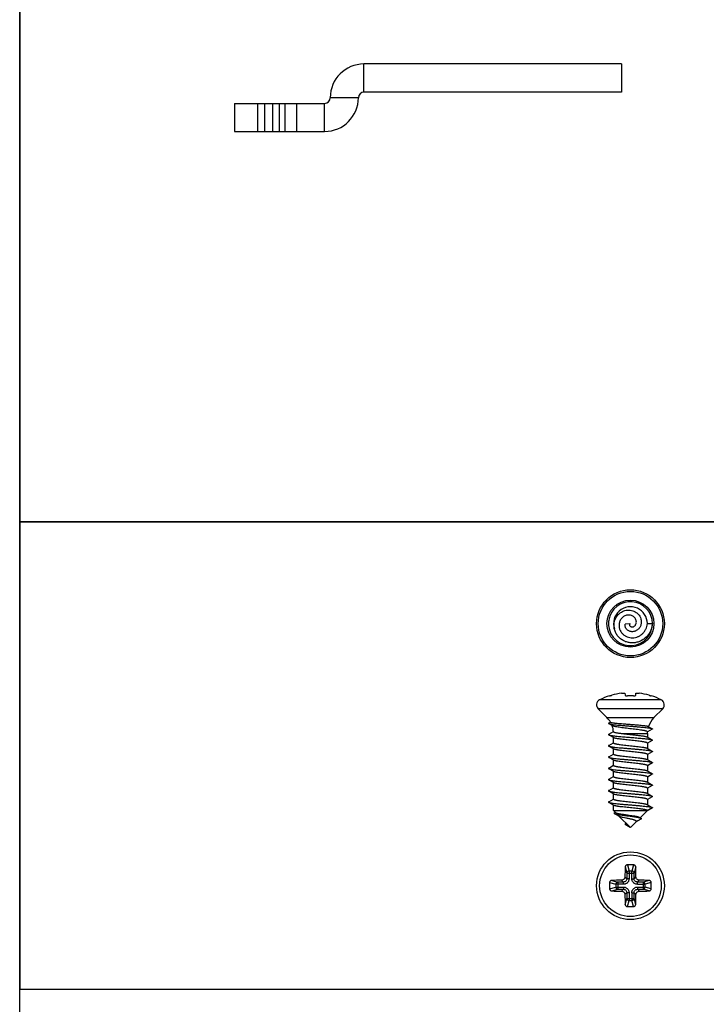
# Model space of a CAD drawing. Units: millimetres. Extents: x 0 to 210, y 0 to 297.
# Drawn here: x 0 to 61, y 48 to 136 of the extents above; entities that cross this region are included whole.
import ezdxf

# ---------------------------------------------------------------- set-up
doc = ezdxf.new("R2010")
doc.units = ezdxf.units.MM
doc.header["$LTSCALE"] = 19.36
doc.layers.get('0').update_dxf_attribs({"linetype": 'CONTINUOUS'})
doc.layers.add('ARROTONDAMENTI', color=7, linetype='CONTINUOUS')

msp = doc.modelspace()

# ---------------------------------------------------------------- linework, layer by layer
at = {"color": 9, "linetype": 'Continuous'}
for p, q in [((30.573, 129.539), (30.573, 132.039)), ((30.073, 129.039), (27.573, 129.039)), ((21.124, 128.539), (21.124, 126.039)), ((24.573, 128.539), (24.573, 126.039)), ((27.073, 126.039), (27.073, 128.539)), ((56.971, 75.533), (51.496, 75.533)), ((57.096, 74.735), (51.371, 74.735)), ((52.148, 73.958), (56.319, 73.958)), ((53.495, 72.543), (55.734, 72.543)), ((55.734, 69.692), (56.184, 69.952)), ((53.767, 60.686), (53.91, 60.149)), ((53.963, 60.874), (54.109, 60.328)), ((54.504, 60.874), (54.358, 60.328)), ((54.7, 60.686), (54.557, 60.149)), ((53.613, 59.346), (53.446, 59.513)), ((53.91, 59.644), (53.743, 59.811)), ((53.91, 60.149), (54.557, 60.149)), ((53.91, 60.149), (53.91, 59.644)), ((54.109, 59.644), (53.91, 59.644)), ((54.358, 60.328), (54.109, 60.328)), ((54.109, 60.328), (54.109, 59.644)), ((54.358, 59.644), (54.358, 60.328)), ((54.358, 59.644), (54.557, 59.644)), ((54.557, 59.644), (54.557, 60.149)), ((54.557, 59.644), (54.724, 59.811)), ((54.854, 59.346), (55.021, 59.513)), ((52.383, 59.293), (52.928, 59.148)), ((52.383, 58.753), (52.928, 58.898)), ((52.571, 59.489), (53.107, 59.346)), ((52.571, 58.557), (53.107, 58.7)), ((52.928, 59.148), (52.928, 58.898)), ((53.613, 59.148), (52.928, 59.148)), ((52.928, 58.898), (53.613, 58.898)), ((53.107, 59.346), (53.107, 58.7)), ((53.613, 59.346), (53.107, 59.346)), ((53.107, 58.7), (53.613, 58.7)), ((53.613, 58.7), (53.446, 58.533)), ((53.613, 59.148), (53.613, 59.346)), ((53.613, 58.898), (53.613, 58.7)), ((55.36, 59.346), (54.854, 59.346)), ((54.854, 59.148), (54.854, 59.346)), ((54.854, 59.148), (55.539, 59.148)), ((54.854, 58.898), (55.539, 58.898)), ((54.854, 58.898), (54.854, 58.7)), ((54.854, 58.7), (55.021, 58.533)), ((54.854, 58.7), (55.36, 58.7)), ((55.896, 59.489), (55.36, 59.346)), ((55.36, 59.346), (55.36, 58.7)), ((55.896, 58.557), (55.36, 58.7)), ((56.084, 59.293), (55.539, 59.148)), ((55.539, 58.898), (55.539, 59.148)), ((56.084, 58.753), (55.539, 58.898)), ((53.91, 58.403), (53.743, 58.235)), ((53.767, 57.36), (53.91, 57.897)), ((53.91, 58.403), (53.91, 57.897)), ((54.109, 58.403), (53.91, 58.403)), ((53.91, 57.897), (54.557, 57.897)), ((54.109, 58.403), (54.109, 57.718)), ((54.358, 58.403), (54.358, 57.718)), ((54.358, 58.403), (54.557, 58.403)), ((54.557, 58.403), (54.724, 58.235)), ((54.557, 57.897), (54.557, 58.403)), ((54.7, 57.36), (54.557, 57.897)), ((53.963, 57.173), (54.109, 57.718)), ((54.109, 57.718), (54.358, 57.718)), ((54.504, 57.173), (54.358, 57.718))]:
    msp.add_line(p, q, dxfattribs=at)
at = {"color": 7, "linetype": 'Continuous'}
for p, q in [((53.453, 132.039), (53.453, 129.539)), ((53.453, 129.539), (30.573, 129.539)), ((19.073, 128.539), (19.073, 126.039)), ((19.073, 126.039), (27.073, 126.039)), ((53.254, 82.403), (53.234, 82.307)), ((54.219, 82.305), (53.771, 82.263)), ((55.734, 82.307), (56.184, 82.307)), ((53.743, 76.122), (53.767, 75.94)), ((54.7, 75.94), (54.724, 76.122)), ((52.38, 75.901), (52.383, 75.895)), ((56.084, 75.895), (56.087, 75.901)), ((52.148, 73.958), (51.371, 74.735)), ((57.096, 74.735), (56.319, 73.958)), ((52.303, 73.474), (52.455, 73.563)), ((52.549, 73.286), (52.303, 73.429)), ((52.303, 72.474), (52.725, 72.721)), ((52.632, 73.237), (52.549, 73.286)), ((55.734, 72.543), (55.739, 72.695)), ((56.164, 72.929), (55.739, 72.68)), ((55.814, 73.179), (56.164, 72.974)), ((52.734, 71.711), (52.734, 72.177)), ((55.734, 72.543), (55.734, 72.226)), ((56.164, 71.929), (55.74, 71.681)), ((52.303, 71.474), (52.727, 71.722)), ((52.727, 71.722), (52.734, 71.726)), ((52.734, 70.711), (52.734, 71.177)), ((55.734, 71.692), (55.734, 71.226)), ((55.74, 71.681), (55.734, 71.677)), ((56.164, 70.929), (55.74, 70.681)), ((52.303, 70.474), (52.727, 70.722)), ((52.727, 70.722), (52.734, 70.726)), ((52.734, 69.711), (52.734, 70.177)), ((55.734, 70.692), (55.734, 70.226)), ((55.74, 70.681), (55.734, 70.677)), ((52.303, 69.474), (52.727, 69.722)), ((52.727, 69.722), (52.734, 69.726)), ((52.734, 68.711), (52.734, 69.177)), ((55.734, 69.692), (55.734, 69.226)), ((55.74, 69.681), (55.734, 69.677)), ((56.164, 69.929), (55.74, 69.681)), ((52.303, 68.474), (52.727, 68.722)), ((52.727, 68.722), (52.734, 68.726)), ((55.734, 68.692), (55.734, 68.226)), ((55.74, 68.681), (55.734, 68.677)), ((56.164, 68.929), (55.74, 68.681)), ((52.303, 67.474), (52.727, 67.722)), ((52.727, 67.722), (52.734, 67.726)), ((52.734, 67.711), (52.734, 68.177)), ((55.734, 67.692), (55.734, 67.226)), ((55.74, 67.681), (55.734, 67.677)), ((56.164, 67.929), (55.74, 67.681)), ((52.303, 66.474), (52.727, 66.722)), ((52.727, 66.722), (52.734, 66.726)), ((52.734, 66.711), (52.734, 67.177)), ((55.734, 66.692), (55.734, 66.226)), ((55.74, 66.681), (55.734, 66.677)), ((56.164, 66.929), (55.74, 66.681)), ((52.734, 65.692), (52.734, 66.177)), ((52.734, 65.692), (52.904, 65.521)), ((52.734, 65.692), (55.734, 65.692)), ((55.734, 65.692), (55.1, 65.058)), ((56.171, 65.942), (55.727, 65.686)), ((55.734, 65.692), (56.184, 65.952)), ((56.184, 65.952), (56.171, 65.942)), ((52.798, 65.497), (52.88, 65.546)), ((53.259, 65.173), (52.801, 65.439)), ((53.243, 65.183), (54.234, 64.192)), ((54.884, 64.773), (54.726, 64.679)), ((55.157, 64.932), (54.884, 64.773)), ((53.771, 64.467), (53.891, 64.536)), ((54.219, 64.207), (53.771, 64.467)), ((53.796, 64.557), (53.837, 64.588)), ((54.234, 64.192), (54.734, 64.692)), ((54.726, 64.679), (54.715, 64.673))]:
    msp.add_line(p, q, dxfattribs=at)
for points in [[(0, 297), (210, 297), (210, 0), (0, 0)], [(105, 177.548), (0, 177.548), (0, 91.352), (105, 91.352)], [(105, 91.352), (0, 91.352), (0, 49.843), (105, 49.843)]]:
    msp.add_lwpolyline(points, close=True)
for points in [[(52.758, 72.163), (52.376, 72.387), (52.303, 72.429)], [(55.709, 72.24), (56.093, 72.015), (56.164, 71.974)], [(52.758, 71.163), (52.376, 71.387), (52.303, 71.429)], [(55.709, 71.24), (56.093, 71.015), (56.164, 70.974)], [(52.758, 70.163), (52.376, 70.387), (52.303, 70.429)], [(55.709, 70.24), (56.093, 70.015), (56.164, 69.974)], [(52.758, 69.163), (52.376, 69.387), (52.303, 69.429)], [(55.709, 69.24), (56.093, 69.015), (56.164, 68.974)], [(52.758, 68.163), (52.376, 68.387), (52.303, 68.429)], [(52.758, 67.163), (52.376, 67.387), (52.303, 67.429)], [(55.709, 68.24), (56.093, 68.015), (56.164, 67.974)], [(55.709, 67.24), (56.093, 67.015), (56.164, 66.974)], [(52.758, 66.163), (52.376, 66.387), (52.303, 66.429)], [(55.709, 66.24), (56.093, 66.015), (56.164, 65.974)], [(55.045, 65.093), (55.095, 65.061), (55.166, 65.016)]]:
    msp.add_lwpolyline(points, dxfattribs=at)
for centre in [(54.234, 82.307), (54.234, 59.023)]:
    msp.add_circle(centre, 3.009, dxfattribs=at)
at = {"color": 9, "linetype": 'Continuous'}
for centre, radius in [((54.234, 82.307), 2.863), ((54.234, 82.307), 2.086), ((54.234, 59.023), 2.737)]:
    msp.add_circle(centre, radius, dxfattribs=at)
at = {"color": 7, "linetype": 'Continuous'}
for centre, radius, start, end in [((30.573, 129.039), 0.5, 90, 180), ((27.073, 129.039), 3, 270, 359.9962), ((54.234, 82.307), 1.95, 0.00016, 171.1889), ((54.234, 82.307), 1.5, 0, 197.83479), ((54.234, 82.307), 1.95, 173.70647, 352.44785), ((54.232, 82.307), 1.948, 171.18982, 173.70939), ((54.231, 82.307), 1.953, 354.96853, 359.55602), ((54.235, 82.306), 1.948, 352.4486, 354.96795), ((54.233, 70.134), 6.04, 97.48753, 105.97255), ((54.234, 70.134), 6.04, 74.02745, 82.51247), ((51.724, 75.088), 0.5, 117.14495, 225), ((54.234, 70.194), 6, 107.99195, 117.14495), ((54.234, 69.266), 6.635, 87.66507, 92.33493), ((54.234, 70.194), 6, 62.85505, 72.00805), ((56.743, 75.088), 0.5, 315, 62.85505), ((50.734, 72.543), 2, 30.33103, 45), ((57.734, 72.543), 2, 135, 161.82302), ((50.734, 72.543), 2, 4.70777, 20.82184), ((95.898, 59.082), 42.161, 177.81943, 179.00892), ((54.234, 47.62), 13.257, 88.83169, 91.16831), ((11.916, 59.063), 42.815, 1.00016, 2.17149), ((54.193, 16.705), 42.815, 91.00016, 92.17149), ((54.292, 17.358), 42.161, 87.81943, 89.00892), ((65.636, 59.023), 13.256, 178.83182, 181.16818), ((42.831, 59.023), 13.256, 358.83182, 1.16818), ((54.175, 100.688), 42.161, 267.81943, 269.00892), ((96.551, 58.983), 42.815, 181.00016, 182.17149), ((12.569, 58.965), 42.161, 357.81943, 359.00892), ((54.274, 101.341), 42.815, 271.00016, 272.17149), ((54.234, 70.427), 13.257, 268.83169, 271.16831)]:
    msp.add_arc(centre, radius, start, end, dxfattribs=at)
for points, knots in [([(52.794, 82.385), (52.807, 82.463), (52.846, 82.615), (52.94, 82.831), (53.07, 83.027), (53.232, 83.198), (53.421, 83.338), (53.632, 83.442), (53.859, 83.505), (54.094, 83.524), (54.328, 83.498), (54.552, 83.426), (54.722, 83.33), (54.844, 83.232), (54.955, 83.123), (55.071, 82.965), (55.148, 82.784), (55.184, 82.633), (55.202, 82.478), (55.194, 82.361), (55.18, 82.285)], [0, 0, 0, 0, 0.062687, 0.125357, 0.18801, 0.250642, 0.313254, 0.375843, 0.438406, 0.500942, 0.563448, 0.625921, 0.688357, 0.719604, 0.750841, 0.81319, 0.875486, 0.906666, 0.937831, 1, 1, 1, 1]), ([(56.184, 82.307), (56.174, 82.194), (56.146, 82.025), (56.078, 81.808), (55.991, 81.598), (55.848, 81.352), (55.625, 81.092), (55.358, 80.879), (55.055, 80.72), (54.728, 80.621), (54.387, 80.588), (54.047, 80.623), (53.721, 80.726), (53.472, 80.866), (53.295, 81.007), (53.133, 81.166), (52.965, 81.396), (52.851, 81.658), (52.797, 81.878), (52.768, 82.103), (52.776, 82.274), (52.794, 82.385)], [0, 0, 0, 0, 0.062574, 0.093892, 0.125202, 0.187759, 0.250306, 0.312843, 0.375369, 0.437883, 0.500384, 0.562872, 0.625346, 0.687804, 0.719071, 0.750334, 0.812757, 0.87516, 0.906404, 0.937643, 1, 1, 1, 1]), ([(53.234, 82.307), (53.221, 82.226), (53.217, 82.101), (53.241, 81.938), (53.284, 81.779), (53.372, 81.592), (53.5, 81.428), (53.621, 81.317), (53.753, 81.219), (53.938, 81.123), (54.177, 81.057), (54.425, 81.039), (54.672, 81.07), (54.909, 81.147), (55.127, 81.267), (55.319, 81.424), (55.481, 81.614), (55.607, 81.828), (55.694, 82.061), (55.725, 82.224), (55.734, 82.307)], [0, 0, 0, 0, 0.062215, 0.093398, 0.124592, 0.186913, 0.249278, 0.280523, 0.311777, 0.374221, 0.436694, 0.499196, 0.561728, 0.624284, 0.68686, 0.749453, 0.812066, 0.874694, 0.937341, 1, 1, 1, 1]), ([(54.734, 82.307), (54.748, 82.351), (54.763, 82.446), (54.747, 82.589), (54.696, 82.724), (54.614, 82.843), (54.507, 82.94), (54.382, 83.013), (54.244, 83.059), (54.1, 83.077), (53.955, 83.067), (53.813, 83.032), (53.681, 82.971), (53.56, 82.889), (53.455, 82.788), (53.367, 82.671), (53.298, 82.542), (53.266, 82.45), (53.254, 82.403)], [0, 0, 0, 0, 0.061258, 0.122841, 0.184695, 0.246759, 0.308998, 0.371383, 0.433892, 0.496508, 0.559216, 0.622003, 0.68486, 0.747781, 0.810761, 0.873791, 0.936859, 1, 1, 1, 1]), ([(55.18, 82.285), (55.162, 82.194), (55.101, 82.018), (54.959, 81.832), (54.815, 81.717), (54.694, 81.651), (54.564, 81.606), (54.427, 81.586), (54.29, 81.592), (54.156, 81.624), (54.032, 81.683), (53.924, 81.767), (53.837, 81.873), (53.778, 81.996), (53.753, 82.129), (53.76, 82.219), (53.771, 82.263)], [0, 0, 0, 0, 0.1261, 0.251953, 0.31499, 0.377954, 0.440839, 0.503631, 0.566318, 0.628883, 0.691306, 0.753561, 0.815611, 0.877413, 0.938904, 1, 1, 1, 1]), ([(54.219, 82.305), (54.208, 82.304), (54.189, 82.295), (54.165, 82.273), (54.15, 82.244), (54.143, 82.211), (54.145, 82.176), (54.16, 82.13), (54.197, 82.079), (54.262, 82.037), (54.337, 82.016), (54.417, 82.016), (54.469, 82.03), (54.493, 82.039)], [0, 0, 0, 0, 0.052705, 0.106744, 0.162346, 0.21994, 0.279289, 0.340253, 0.465642, 0.595309, 0.728082, 0.863167, 1, 1, 1, 1]), ([(54.493, 82.039), (54.522, 82.05), (54.576, 82.08), (54.645, 82.142), (54.699, 82.219), (54.724, 82.277), (54.734, 82.307)], [0, 0, 0, 0, 0.247169, 0.496487, 0.747609, 1, 1, 1, 1]), ([(53.446, 76.122), (53.483, 76.127), (53.553, 76.134), (53.635, 76.139), (53.684, 76.138), (53.706, 76.136), (53.718, 76.134), (53.729, 76.132), (53.737, 76.129), (53.743, 76.125), (53.743, 76.122)], [0, 0, 0, 0, 0.375104, 0.692811, 0.815448, 0.86572, 0.9081, 0.942389, 0.968633, 1, 1, 1, 1]), ([(54.724, 76.122), (54.724, 76.125), (54.73, 76.129), (54.739, 76.132), (54.749, 76.134), (54.762, 76.136), (54.783, 76.138), (54.833, 76.139), (54.915, 76.134), (54.984, 76.127), (55.021, 76.122)], [0, 0, 0, 0, 0.031367, 0.057611, 0.0919, 0.13428, 0.184552, 0.307189, 0.624896, 1, 1, 1, 1]), ([(52.383, 75.895), (52.383, 75.895), (52.384, 75.895), (52.386, 75.895), (52.389, 75.895), (52.392, 75.895), (52.393, 75.895)], [0, 0, 0, 0, 0.095996, 0.289698, 0.590638, 1, 1, 1, 1]), ([(52.393, 75.895), (52.402, 75.897), (52.425, 75.902), (52.465, 75.911), (52.515, 75.925), (52.552, 75.935), (52.571, 75.94)], [0, 0, 0, 0, 0.149874, 0.382273, 0.674809, 1, 1, 1, 1]), ([(53.767, 75.94), (53.769, 75.932), (53.782, 75.92), (53.804, 75.911), (53.828, 75.904), (53.857, 75.899), (53.903, 75.894), (53.939, 75.894), (53.963, 75.895)], [0, 0, 0, 0, 0.123651, 0.220236, 0.341313, 0.484403, 0.645502, 1, 1, 1, 1]), ([(54.504, 75.895), (54.529, 75.894), (54.564, 75.894), (54.61, 75.899), (54.639, 75.904), (54.664, 75.911), (54.685, 75.92), (54.699, 75.932), (54.7, 75.94)], [0, 0, 0, 0, 0.354498, 0.515597, 0.658687, 0.779764, 0.876349, 1, 1, 1, 1]), ([(55.896, 75.94), (55.908, 75.937), (55.932, 75.93), (55.966, 75.921), (55.998, 75.912), (56.026, 75.905), (56.046, 75.901), (56.06, 75.898), (56.068, 75.896), (56.075, 75.895), (56.079, 75.895), (56.082, 75.895), (56.084, 75.895), (56.084, 75.895)], [0, 0, 0, 0, 0.194055, 0.380441, 0.551983, 0.702558, 0.826595, 0.877102, 0.919324, 0.952858, 0.977405, 0.992941, 1, 1, 1, 1]), ([(52.46, 73.553), (52.461, 73.551), (52.465, 73.547), (52.478, 73.54), (52.503, 73.531), (52.544, 73.52), (52.597, 73.51), (52.663, 73.499), (52.742, 73.488), (52.832, 73.478), (52.973, 73.462), (53.174, 73.443), (53.438, 73.421), (53.726, 73.399), (54.03, 73.376), (54.338, 73.353), (54.641, 73.329), (54.928, 73.306), (55.188, 73.282), (55.384, 73.261), (55.52, 73.243), (55.605, 73.231), (55.677, 73.219), (55.736, 73.206), (55.78, 73.194), (55.805, 73.184), (55.814, 73.179)], [0, 0, 0, 0, 0.002098, 0.004982, 0.01346, 0.025742, 0.041837, 0.061676, 0.08513, 0.11204, 0.142205, 0.211369, 0.290467, 0.376957, 0.467998, 0.560535, 0.651401, 0.737433, 0.815594, 0.883085, 0.912049, 0.937469, 0.959116, 0.976816, 0.990445, 1, 1, 1, 1]), ([(52.303, 73.474), (52.3, 73.472), (52.295, 73.469), (52.289, 73.463), (52.285, 73.458), (52.283, 73.452), (52.285, 73.446), (52.289, 73.44), (52.295, 73.434), (52.3, 73.431), (52.303, 73.429)], [0, 0, 0, 0, 0.164474, 0.298224, 0.406697, 0.499955, 0.593198, 0.701686, 0.835503, 1, 1, 1, 1]), ([(52.303, 73.429), (52.313, 73.423), (52.339, 73.413), (52.387, 73.399), (52.449, 73.385), (52.525, 73.371), (52.615, 73.357), (52.759, 73.337), (52.968, 73.313), (53.248, 73.286), (53.558, 73.258), (53.89, 73.23), (54.234, 73.202), (54.577, 73.174), (54.909, 73.146), (55.22, 73.118), (55.499, 73.09), (55.708, 73.066), (55.853, 73.046), (55.942, 73.032), (56.019, 73.018), (56.081, 73.004), (56.128, 72.991), (56.154, 72.98), (56.164, 72.974)], [0, 0, 0, 0, 0.009008, 0.021675, 0.038011, 0.057943, 0.081334, 0.108019, 0.170429, 0.243242, 0.324175, 0.410673, 0.5, 0.589326, 0.675824, 0.756757, 0.829571, 0.891981, 0.918665, 0.942057, 0.961987, 0.978325, 0.990991, 1, 1, 1, 1]), ([(55.739, 72.695), (55.74, 72.709), (55.721, 72.724), (55.699, 72.736), (55.681, 72.744), (55.66, 72.752), (55.625, 72.763), (55.574, 72.777), (55.504, 72.793), (55.422, 72.809), (55.329, 72.826), (55.227, 72.842), (55.073, 72.864), (54.864, 72.892), (54.598, 72.925), (54.318, 72.958), (54.033, 72.992), (53.754, 73.025), (53.489, 73.059), (53.248, 73.093), (53.037, 73.127), (52.884, 73.157), (52.782, 73.182), (52.721, 73.199), (52.672, 73.217), (52.644, 73.23), (52.632, 73.237)], [0, 0, 0, 0, 0.01277, 0.018039, 0.024247, 0.031411, 0.039535, 0.05864, 0.081456, 0.10782, 0.137515, 0.170296, 0.20588, 0.284218, 0.369843, 0.459834, 0.551157, 0.640779, 0.72578, 0.803458, 0.871422, 0.927688, 0.950953, 0.970793, 0.987135, 1, 1, 1, 1]), ([(52.727, 72.708), (52.728, 72.699), (52.74, 72.687), (52.76, 72.676), (52.783, 72.666), (52.813, 72.656), (52.849, 72.646), (52.89, 72.636), (52.957, 72.622), (53.054, 72.604), (53.24, 72.575), (53.389, 72.556), (53.495, 72.543)], [0, 0, 0, 0, 0.031205, 0.05601, 0.087952, 0.127246, 0.173908, 0.227842, 0.288893, 0.431441, 0.599358, 1, 1, 1, 1]), ([(56.164, 72.974), (56.167, 72.972), (56.172, 72.969), (56.179, 72.963), (56.183, 72.958), (56.184, 72.952), (56.183, 72.946), (56.179, 72.94), (56.172, 72.934), (56.167, 72.931), (56.164, 72.929)], [0, 0, 0, 0, 0.164502, 0.298256, 0.406717, 0.499969, 0.593211, 0.701678, 0.835488, 1, 1, 1, 1]), ([(52.303, 72.474), (52.3, 72.472), (52.295, 72.469), (52.289, 72.463), (52.285, 72.458), (52.283, 72.452), (52.285, 72.446), (52.289, 72.44), (52.295, 72.434), (52.3, 72.431), (52.303, 72.429)], [0, 0, 0, 0, 0.164517, 0.298292, 0.406748, 0.499994, 0.593239, 0.701695, 0.835482, 1, 1, 1, 1]), ([(52.303, 72.429), (52.313, 72.423), (52.339, 72.413), (52.387, 72.399), (52.449, 72.385), (52.525, 72.371), (52.615, 72.357), (52.717, 72.343), (52.832, 72.329), (53.058, 72.304), (53.411, 72.27), (53.895, 72.229), (54.404, 72.188), (54.826, 72.153), (55.149, 72.124), (55.369, 72.103), (55.569, 72.082), (55.745, 72.061), (55.894, 72.04), (55.999, 72.022), (56.068, 72.007), (56.108, 71.996), (56.139, 71.986), (56.157, 71.978), (56.164, 71.974)], [0, 0, 0, 0, 0.009008, 0.021675, 0.038012, 0.057943, 0.081334, 0.108019, 0.137793, 0.170429, 0.282847, 0.410671, 0.544838, 0.67582, 0.737185, 0.794325, 0.846227, 0.891976, 0.930778, 0.961981, 0.974576, 0.985114, 0.993579, 1, 1, 1, 1]), ([(55.734, 71.692), (55.734, 71.694), (55.732, 71.7), (55.727, 71.707), (55.719, 71.715), (55.702, 71.725), (55.673, 71.738), (55.629, 71.752), (55.572, 71.767), (55.505, 71.781), (55.427, 71.796), (55.338, 71.81), (55.24, 71.825), (55.094, 71.845), (54.893, 71.87), (54.638, 71.899), (54.368, 71.928), (54.094, 71.957), (53.825, 71.986), (53.57, 72.014), (53.337, 72.043), (53.161, 72.068), (53.037, 72.088), (52.96, 72.103), (52.893, 72.117), (52.837, 72.132), (52.793, 72.146), (52.768, 72.157), (52.758, 72.163)], [0, 0, 0, 0, 0.002485, 0.005387, 0.008976, 0.013393, 0.024958, 0.040309, 0.059447, 0.082267, 0.108614, 0.138283, 0.171042, 0.206619, 0.285033, 0.370905, 0.461352, 0.553322, 0.643715, 0.72948, 0.807738, 0.875873, 0.905429, 0.931655, 0.954347, 0.973352, 0.988568, 1, 1, 1, 1]), ([(53.495, 72.543), (53.604, 72.53), (53.831, 72.504), (54.176, 72.467), (54.525, 72.431), (54.857, 72.394), (55.115, 72.362), (55.299, 72.336), (55.415, 72.318), (55.515, 72.299), (55.597, 72.281), (55.654, 72.264), (55.689, 72.251), (55.703, 72.244), (55.709, 72.24)], [0, 0, 0, 0, 0.147783, 0.305817, 0.465324, 0.617402, 0.7536, 0.81335, 0.866414, 0.912091, 0.949803, 0.979142, 0.990623, 1, 1, 1, 1]), ([(56.164, 71.974), (56.167, 71.972), (56.172, 71.969), (56.179, 71.963), (56.183, 71.958), (56.184, 71.952), (56.183, 71.946), (56.179, 71.94), (56.172, 71.934), (56.167, 71.931), (56.164, 71.929)], [0, 0, 0, 0, 0.164516, 0.298318, 0.406778, 0.500021, 0.593271, 0.701728, 0.835489, 1, 1, 1, 1]), ([(52.303, 71.474), (52.3, 71.472), (52.295, 71.469), (52.289, 71.463), (52.285, 71.458), (52.283, 71.452), (52.285, 71.446), (52.289, 71.44), (52.295, 71.434), (52.3, 71.431), (52.303, 71.429)], [0, 0, 0, 0, 0.164504, 0.29832, 0.406799, 0.500041, 0.593296, 0.701764, 0.835514, 1, 1, 1, 1]), ([(52.303, 71.429), (52.313, 71.423), (52.339, 71.413), (52.387, 71.399), (52.449, 71.385), (52.525, 71.371), (52.615, 71.357), (52.759, 71.337), (52.968, 71.313), (53.248, 71.286), (53.558, 71.258), (53.89, 71.23), (54.234, 71.202), (54.577, 71.174), (54.909, 71.146), (55.22, 71.118), (55.499, 71.09), (55.708, 71.066), (55.853, 71.046), (55.942, 71.032), (56.019, 71.018), (56.081, 71.004), (56.128, 70.991), (56.154, 70.98), (56.164, 70.974)], [0, 0, 0, 0, 0.00901, 0.021675, 0.038013, 0.057943, 0.081336, 0.108019, 0.170429, 0.243243, 0.324176, 0.410674, 0.5, 0.589327, 0.675825, 0.756758, 0.829571, 0.891981, 0.918666, 0.942057, 0.961989, 0.978325, 0.990992, 1, 1, 1, 1]), ([(52.734, 71.711), (52.734, 71.709), (52.735, 71.703), (52.74, 71.696), (52.748, 71.689), (52.765, 71.678), (52.794, 71.665), (52.839, 71.651), (52.895, 71.637), (52.962, 71.622), (53.04, 71.608), (53.129, 71.593), (53.227, 71.578), (53.374, 71.558), (53.574, 71.534), (53.83, 71.505), (54.099, 71.476), (54.373, 71.447), (54.642, 71.418), (54.898, 71.389), (55.13, 71.36), (55.306, 71.335), (55.43, 71.315), (55.508, 71.3), (55.575, 71.286), (55.63, 71.271), (55.674, 71.257), (55.699, 71.246), (55.709, 71.24)], [0, 0, 0, 0, 0.002485, 0.005387, 0.008975, 0.013393, 0.024956, 0.040305, 0.059443, 0.082262, 0.108609, 0.138278, 0.171037, 0.206614, 0.285031, 0.370909, 0.461357, 0.553326, 0.643718, 0.729482, 0.807739, 0.875874, 0.90543, 0.931656, 0.954347, 0.973352, 0.988568, 1, 1, 1, 1]), ([(55.734, 70.692), (55.734, 70.694), (55.732, 70.7), (55.727, 70.707), (55.719, 70.715), (55.702, 70.725), (55.673, 70.738), (55.629, 70.752), (55.572, 70.767), (55.505, 70.781), (55.427, 70.796), (55.338, 70.81), (55.24, 70.825), (55.094, 70.845), (54.893, 70.87), (54.638, 70.899), (54.368, 70.928), (54.094, 70.957), (53.825, 70.986), (53.57, 71.014), (53.337, 71.043), (53.161, 71.068), (53.037, 71.088), (52.96, 71.103), (52.893, 71.117), (52.837, 71.132), (52.793, 71.146), (52.768, 71.157), (52.758, 71.163)], [0, 0, 0, 0, 0.002485, 0.005387, 0.008975, 0.013393, 0.024956, 0.040305, 0.059441, 0.082259, 0.108606, 0.138275, 0.171032, 0.206608, 0.28502, 0.370891, 0.461337, 0.553305, 0.6437, 0.729472, 0.807733, 0.87587, 0.905426, 0.931653, 0.954346, 0.973352, 0.988568, 1, 1, 1, 1]), ([(56.164, 70.974), (56.167, 70.972), (56.172, 70.969), (56.179, 70.963), (56.183, 70.958), (56.184, 70.952), (56.183, 70.946), (56.179, 70.94), (56.172, 70.934), (56.167, 70.931), (56.164, 70.929)], [0, 0, 0, 0, 0.164486, 0.298301, 0.4068, 0.500045, 0.593306, 0.701787, 0.835541, 1, 1, 1, 1]), ([(52.303, 70.474), (52.3, 70.472), (52.295, 70.469), (52.289, 70.463), (52.285, 70.458), (52.283, 70.452), (52.285, 70.446), (52.289, 70.44), (52.295, 70.434), (52.3, 70.431), (52.303, 70.429)], [0, 0, 0, 0, 0.164466, 0.298269, 0.406776, 0.500029, 0.593291, 0.701786, 0.835553, 1, 1, 1, 1]), ([(52.303, 70.429), (52.313, 70.423), (52.339, 70.413), (52.387, 70.399), (52.449, 70.385), (52.525, 70.371), (52.615, 70.357), (52.759, 70.337), (52.968, 70.313), (53.248, 70.286), (53.558, 70.258), (53.89, 70.23), (54.234, 70.202), (54.577, 70.174), (54.909, 70.146), (55.22, 70.118), (55.499, 70.09), (55.708, 70.066), (55.853, 70.046), (55.942, 70.032), (56.019, 70.018), (56.081, 70.004), (56.128, 69.991), (56.154, 69.98), (56.164, 69.974)], [0, 0, 0, 0, 0.00901, 0.021675, 0.038013, 0.057942, 0.081335, 0.108018, 0.170427, 0.243241, 0.324173, 0.410671, 0.499997, 0.589323, 0.675821, 0.756754, 0.829568, 0.891978, 0.918662, 0.942055, 0.961986, 0.978324, 0.99099, 1, 1, 1, 1]), ([(52.734, 70.711), (52.734, 70.709), (52.735, 70.703), (52.74, 70.696), (52.748, 70.689), (52.765, 70.678), (52.794, 70.665), (52.839, 70.651), (52.895, 70.637), (52.962, 70.622), (53.04, 70.608), (53.129, 70.593), (53.227, 70.578), (53.374, 70.558), (53.574, 70.534), (53.83, 70.505), (54.099, 70.476), (54.373, 70.447), (54.642, 70.418), (54.898, 70.389), (55.13, 70.36), (55.306, 70.335), (55.43, 70.315), (55.508, 70.3), (55.575, 70.286), (55.63, 70.271), (55.674, 70.257), (55.699, 70.246), (55.709, 70.24)], [0, 0, 0, 0, 0.002485, 0.005387, 0.008975, 0.013393, 0.024957, 0.040307, 0.059444, 0.082263, 0.10861, 0.138279, 0.171037, 0.206614, 0.285027, 0.3709, 0.461347, 0.553317, 0.643709, 0.729476, 0.807736, 0.875872, 0.905429, 0.931655, 0.954346, 0.973352, 0.988568, 1, 1, 1, 1]), ([(55.734, 69.692), (55.734, 69.694), (55.732, 69.7), (55.727, 69.707), (55.719, 69.715), (55.702, 69.725), (55.673, 69.738), (55.629, 69.752), (55.572, 69.767), (55.505, 69.781), (55.427, 69.796), (55.338, 69.81), (55.24, 69.825), (55.094, 69.845), (54.893, 69.87), (54.638, 69.899), (54.368, 69.928), (54.094, 69.957), (53.825, 69.986), (53.57, 70.014), (53.337, 70.043), (53.161, 70.068), (53.037, 70.088), (52.96, 70.103), (52.893, 70.117), (52.837, 70.132), (52.793, 70.146), (52.768, 70.157), (52.758, 70.163)], [0, 0, 0, 0, 0.002485, 0.005387, 0.008975, 0.013393, 0.024957, 0.040306, 0.059443, 0.082261, 0.108608, 0.138277, 0.171036, 0.206613, 0.285028, 0.370902, 0.461348, 0.553318, 0.643711, 0.729477, 0.807735, 0.875871, 0.905427, 0.931653, 0.954345, 0.973351, 0.988567, 1, 1, 1, 1]), ([(52.303, 69.474), (52.3, 69.472), (52.295, 69.469), (52.289, 69.463), (52.285, 69.458), (52.283, 69.452), (52.285, 69.446), (52.289, 69.44), (52.295, 69.434), (52.3, 69.431), (52.303, 69.429)], [0, 0, 0, 0, 0.164448, 0.298212, 0.406704, 0.499967, 0.593217, 0.701724, 0.83553, 1, 1, 1, 1]), ([(52.303, 69.429), (52.313, 69.423), (52.339, 69.413), (52.387, 69.399), (52.449, 69.385), (52.525, 69.371), (52.615, 69.357), (52.759, 69.337), (52.968, 69.313), (53.248, 69.286), (53.558, 69.258), (53.89, 69.23), (54.234, 69.202), (54.577, 69.174), (54.909, 69.146), (55.22, 69.118), (55.499, 69.09), (55.708, 69.066), (55.853, 69.046), (55.942, 69.032), (56.019, 69.018), (56.081, 69.004), (56.128, 68.991), (56.154, 68.98), (56.164, 68.974)], [0, 0, 0, 0, 0.009008, 0.021675, 0.038012, 0.057943, 0.081335, 0.108019, 0.170428, 0.243242, 0.324175, 0.410673, 0.5, 0.589326, 0.675824, 0.756757, 0.829571, 0.891981, 0.918664, 0.942057, 0.961987, 0.978325, 0.99099, 1, 1, 1, 1]), ([(52.734, 69.711), (52.734, 69.709), (52.735, 69.703), (52.74, 69.696), (52.748, 69.689), (52.765, 69.678), (52.794, 69.665), (52.839, 69.651), (52.895, 69.637), (52.962, 69.622), (53.04, 69.608), (53.129, 69.593), (53.227, 69.578), (53.374, 69.558), (53.574, 69.534), (53.83, 69.505), (54.099, 69.476), (54.373, 69.447), (54.642, 69.418), (54.898, 69.389), (55.13, 69.36), (55.306, 69.335), (55.43, 69.315), (55.508, 69.3), (55.575, 69.286), (55.63, 69.271), (55.674, 69.257), (55.699, 69.246), (55.709, 69.24)], [0, 0, 0, 0, 0.002485, 0.005387, 0.008975, 0.013393, 0.024956, 0.040305, 0.059442, 0.082259, 0.108606, 0.138274, 0.171032, 0.206608, 0.285024, 0.370903, 0.461353, 0.553323, 0.643717, 0.729485, 0.80774, 0.875874, 0.90543, 0.931656, 0.954347, 0.973352, 0.988568, 1, 1, 1, 1]), ([(55.734, 68.692), (55.734, 68.694), (55.732, 68.7), (55.727, 68.707), (55.719, 68.715), (55.702, 68.725), (55.673, 68.738), (55.629, 68.752), (55.572, 68.767), (55.505, 68.781), (55.427, 68.796), (55.338, 68.81), (55.24, 68.825), (55.094, 68.845), (54.893, 68.87), (54.638, 68.899), (54.368, 68.928), (54.094, 68.957), (53.825, 68.986), (53.57, 69.014), (53.337, 69.043), (53.161, 69.068), (53.037, 69.088), (52.96, 69.103), (52.893, 69.117), (52.837, 69.132), (52.793, 69.146), (52.768, 69.157), (52.758, 69.163)], [0, 0, 0, 0, 0.002485, 0.005387, 0.008975, 0.013393, 0.024956, 0.040305, 0.059442, 0.082259, 0.108606, 0.138274, 0.171032, 0.206607, 0.285018, 0.370892, 0.46134, 0.55331, 0.643707, 0.729479, 0.80774, 0.875874, 0.90543, 0.931656, 0.954347, 0.973352, 0.988568, 1, 1, 1, 1]), ([(56.164, 69.974), (56.167, 69.972), (56.172, 69.969), (56.179, 69.963), (56.183, 69.958), (56.184, 69.954), (56.184, 69.952)], [0, 0, 0, 0, 0.328993, 0.596624, 0.813622, 1, 1, 1, 1]), ([(56.184, 69.952), (56.184, 69.95), (56.183, 69.946), (56.179, 69.94), (56.172, 69.934), (56.167, 69.931), (56.164, 69.929)], [0, 0, 0, 0, 0.186377, 0.403376, 0.671007, 1, 1, 1, 1]), ([(52.303, 68.474), (52.3, 68.472), (52.295, 68.469), (52.289, 68.463), (52.285, 68.458), (52.283, 68.452), (52.285, 68.446), (52.289, 68.44), (52.295, 68.434), (52.3, 68.431), (52.303, 68.429)], [0, 0, 0, 0, 0.164502, 0.298256, 0.406717, 0.499969, 0.593211, 0.701678, 0.835487, 1, 1, 1, 1]), ([(52.303, 68.429), (52.313, 68.423), (52.339, 68.413), (52.387, 68.399), (52.449, 68.385), (52.525, 68.371), (52.615, 68.357), (52.717, 68.343), (52.832, 68.329), (53.058, 68.304), (53.411, 68.27), (53.895, 68.229), (54.404, 68.188), (54.826, 68.153), (55.149, 68.124), (55.369, 68.103), (55.569, 68.082), (55.745, 68.061), (55.894, 68.04), (55.999, 68.022), (56.068, 68.007), (56.108, 67.996), (56.139, 67.986), (56.157, 67.978), (56.164, 67.974)], [0, 0, 0, 0, 0.009008, 0.021675, 0.038011, 0.057943, 0.081334, 0.108019, 0.137792, 0.170429, 0.282846, 0.410671, 0.544838, 0.67582, 0.737185, 0.794325, 0.846227, 0.891976, 0.930778, 0.961981, 0.974576, 0.985114, 0.993578, 1, 1, 1, 1]), ([(52.734, 68.711), (52.734, 68.709), (52.735, 68.703), (52.74, 68.696), (52.748, 68.689), (52.765, 68.678), (52.794, 68.665), (52.839, 68.651), (52.895, 68.637), (52.962, 68.622), (53.04, 68.608), (53.129, 68.593), (53.227, 68.578), (53.374, 68.558), (53.574, 68.534), (53.83, 68.505), (54.099, 68.476), (54.373, 68.447), (54.642, 68.418), (54.898, 68.389), (55.13, 68.36), (55.306, 68.335), (55.43, 68.315), (55.508, 68.3), (55.575, 68.286), (55.63, 68.271), (55.674, 68.257), (55.699, 68.246), (55.709, 68.24)], [0, 0, 0, 0, 0.002485, 0.005387, 0.008975, 0.013393, 0.024956, 0.040306, 0.059442, 0.082261, 0.108607, 0.138276, 0.171035, 0.206611, 0.285024, 0.370896, 0.461343, 0.553313, 0.643706, 0.729471, 0.80773, 0.875866, 0.905423, 0.93165, 0.954343, 0.97335, 0.988567, 1, 1, 1, 1]), ([(56.164, 68.974), (56.167, 68.972), (56.172, 68.969), (56.179, 68.963), (56.183, 68.958), (56.184, 68.952), (56.183, 68.946), (56.179, 68.94), (56.172, 68.934), (56.167, 68.931), (56.164, 68.929)], [0, 0, 0, 0, 0.164468, 0.298219, 0.406695, 0.499954, 0.593198, 0.701689, 0.835506, 1, 1, 1, 1]), ([(52.303, 67.474), (52.3, 67.472), (52.295, 67.469), (52.289, 67.463), (52.285, 67.458), (52.283, 67.452), (52.285, 67.446), (52.289, 67.44), (52.295, 67.434), (52.3, 67.431), (52.303, 67.429)], [0, 0, 0, 0, 0.164513, 0.298322, 0.406789, 0.50003, 0.593283, 0.701743, 0.835498, 1, 1, 1, 1]), ([(52.303, 67.429), (52.313, 67.423), (52.339, 67.413), (52.387, 67.399), (52.449, 67.385), (52.525, 67.371), (52.615, 67.357), (52.759, 67.337), (52.968, 67.313), (53.248, 67.286), (53.558, 67.258), (53.89, 67.23), (54.234, 67.202), (54.577, 67.174), (54.909, 67.146), (55.22, 67.118), (55.499, 67.09), (55.708, 67.066), (55.853, 67.046), (55.942, 67.032), (56.019, 67.018), (56.081, 67.004), (56.128, 66.991), (56.154, 66.98), (56.164, 66.974)], [0, 0, 0, 0, 0.009009, 0.021675, 0.038013, 0.057943, 0.081335, 0.108019, 0.170429, 0.243243, 0.324176, 0.410674, 0.5, 0.589327, 0.675825, 0.756758, 0.829571, 0.891981, 0.918666, 0.942057, 0.961989, 0.978325, 0.990992, 1, 1, 1, 1]), ([(52.734, 67.711), (52.734, 67.709), (52.735, 67.703), (52.74, 67.696), (52.748, 67.689), (52.765, 67.678), (52.794, 67.665), (52.839, 67.651), (52.895, 67.637), (52.962, 67.622), (53.04, 67.608), (53.129, 67.593), (53.227, 67.578), (53.374, 67.558), (53.574, 67.534), (53.83, 67.505), (54.099, 67.476), (54.373, 67.447), (54.642, 67.418), (54.898, 67.389), (55.13, 67.36), (55.306, 67.335), (55.43, 67.315), (55.508, 67.3), (55.575, 67.286), (55.63, 67.271), (55.674, 67.257), (55.699, 67.246), (55.709, 67.24)], [0, 0, 0, 0, 0.002485, 0.005387, 0.008975, 0.013393, 0.024956, 0.040305, 0.059443, 0.082262, 0.108609, 0.138278, 0.171037, 0.206614, 0.285031, 0.370909, 0.461357, 0.553326, 0.643718, 0.729482, 0.807739, 0.875874, 0.90543, 0.931656, 0.954347, 0.973352, 0.988568, 1, 1, 1, 1]), ([(55.734, 67.692), (55.734, 67.694), (55.732, 67.7), (55.727, 67.707), (55.719, 67.715), (55.702, 67.725), (55.673, 67.738), (55.629, 67.752), (55.572, 67.767), (55.505, 67.781), (55.427, 67.796), (55.338, 67.81), (55.24, 67.825), (55.094, 67.845), (54.893, 67.87), (54.638, 67.899), (54.368, 67.928), (54.094, 67.957), (53.825, 67.986), (53.57, 68.014), (53.337, 68.043), (53.161, 68.068), (53.037, 68.088), (52.96, 68.103), (52.893, 68.117), (52.837, 68.132), (52.793, 68.146), (52.768, 68.157), (52.758, 68.163)], [0, 0, 0, 0, 0.002485, 0.005387, 0.008976, 0.013393, 0.024958, 0.040309, 0.059447, 0.082267, 0.108614, 0.138283, 0.171042, 0.206619, 0.285033, 0.370905, 0.461352, 0.553322, 0.643715, 0.72948, 0.807738, 0.875873, 0.905429, 0.931655, 0.954347, 0.973352, 0.988568, 1, 1, 1, 1]), ([(56.164, 67.974), (56.167, 67.972), (56.172, 67.969), (56.179, 67.963), (56.183, 67.958), (56.184, 67.952), (56.183, 67.946), (56.179, 67.94), (56.172, 67.934), (56.167, 67.931), (56.164, 67.929)], [0, 0, 0, 0, 0.164518, 0.298299, 0.406754, 0.5, 0.593245, 0.701701, 0.835482, 1, 1, 1, 1]), ([(52.734, 66.711), (52.734, 66.709), (52.735, 66.703), (52.74, 66.696), (52.748, 66.689), (52.765, 66.678), (52.794, 66.665), (52.839, 66.651), (52.895, 66.637), (52.962, 66.622), (53.04, 66.608), (53.129, 66.593), (53.227, 66.578), (53.374, 66.558), (53.574, 66.534), (53.83, 66.505), (54.099, 66.476), (54.373, 66.447), (54.642, 66.418), (54.898, 66.389), (55.13, 66.36), (55.306, 66.335), (55.43, 66.315), (55.508, 66.3), (55.575, 66.286), (55.63, 66.271), (55.674, 66.257), (55.699, 66.246), (55.709, 66.24)], [0, 0, 0, 0, 0.002485, 0.005387, 0.008975, 0.013393, 0.024957, 0.040307, 0.059444, 0.082263, 0.10861, 0.138279, 0.171037, 0.206614, 0.285027, 0.3709, 0.461347, 0.553317, 0.643709, 0.729476, 0.807736, 0.875872, 0.905429, 0.931655, 0.954346, 0.973352, 0.988568, 1, 1, 1, 1]), ([(55.734, 66.692), (55.734, 66.694), (55.732, 66.7), (55.727, 66.707), (55.719, 66.715), (55.702, 66.725), (55.673, 66.738), (55.629, 66.752), (55.572, 66.767), (55.505, 66.781), (55.427, 66.796), (55.338, 66.81), (55.24, 66.825), (55.094, 66.845), (54.893, 66.87), (54.638, 66.899), (54.368, 66.928), (54.094, 66.957), (53.825, 66.986), (53.57, 67.014), (53.337, 67.043), (53.161, 67.068), (53.037, 67.088), (52.96, 67.103), (52.893, 67.117), (52.837, 67.132), (52.793, 67.146), (52.768, 67.157), (52.758, 67.163)], [0, 0, 0, 0, 0.002485, 0.005387, 0.008975, 0.013393, 0.024956, 0.040305, 0.059441, 0.082259, 0.108606, 0.138275, 0.171032, 0.206608, 0.28502, 0.370891, 0.461337, 0.553305, 0.6437, 0.729472, 0.807733, 0.87587, 0.905426, 0.931653, 0.954346, 0.973352, 0.988568, 1, 1, 1, 1]), ([(56.164, 66.974), (56.167, 66.972), (56.172, 66.969), (56.179, 66.963), (56.183, 66.958), (56.184, 66.952), (56.183, 66.946), (56.179, 66.94), (56.172, 66.934), (56.167, 66.931), (56.164, 66.929)], [0, 0, 0, 0, 0.164494, 0.298311, 0.406802, 0.500046, 0.593305, 0.701781, 0.835532, 1, 1, 1, 1]), ([(52.303, 66.474), (52.3, 66.472), (52.295, 66.469), (52.289, 66.463), (52.285, 66.458), (52.283, 66.452), (52.285, 66.446), (52.289, 66.44), (52.295, 66.434), (52.3, 66.431), (52.303, 66.429)], [0, 0, 0, 0, 0.16447, 0.298276, 0.406783, 0.500033, 0.593296, 0.701788, 0.835552, 1, 1, 1, 1]), ([(52.303, 66.429), (52.313, 66.423), (52.339, 66.413), (52.387, 66.399), (52.449, 66.385), (52.525, 66.371), (52.615, 66.357), (52.759, 66.337), (52.968, 66.313), (53.248, 66.286), (53.558, 66.258), (53.89, 66.23), (54.234, 66.202), (54.577, 66.174), (54.909, 66.146), (55.22, 66.118), (55.499, 66.09), (55.708, 66.066), (55.853, 66.046), (55.942, 66.032), (56.019, 66.018), (56.081, 66.004), (56.128, 65.991), (56.154, 65.98), (56.164, 65.974)], [0, 0, 0, 0, 0.00901, 0.021675, 0.038013, 0.057942, 0.081335, 0.108018, 0.170427, 0.243241, 0.324173, 0.410671, 0.499997, 0.589323, 0.675821, 0.756754, 0.829568, 0.891978, 0.918662, 0.942055, 0.961986, 0.978324, 0.99099, 1, 1, 1, 1]), ([(55.734, 65.692), (55.734, 65.694), (55.732, 65.7), (55.727, 65.707), (55.719, 65.715), (55.702, 65.725), (55.673, 65.738), (55.629, 65.752), (55.572, 65.767), (55.505, 65.781), (55.427, 65.796), (55.338, 65.81), (55.24, 65.825), (55.094, 65.845), (54.893, 65.87), (54.638, 65.899), (54.368, 65.928), (54.094, 65.957), (53.825, 65.986), (53.57, 66.014), (53.337, 66.043), (53.161, 66.068), (53.037, 66.088), (52.96, 66.103), (52.893, 66.117), (52.837, 66.132), (52.793, 66.146), (52.768, 66.157), (52.758, 66.163)], [0, 0, 0, 0, 0.002485, 0.005387, 0.008975, 0.013393, 0.024957, 0.040306, 0.059443, 0.082261, 0.108608, 0.138277, 0.171036, 0.206613, 0.285028, 0.370902, 0.461348, 0.553318, 0.643711, 0.729477, 0.807735, 0.875871, 0.905427, 0.931653, 0.954345, 0.973351, 0.988567, 1, 1, 1, 1]), ([(56.164, 65.974), (56.167, 65.972), (56.172, 65.969), (56.179, 65.963), (56.183, 65.958), (56.184, 65.954), (56.184, 65.952)], [0, 0, 0, 0, 0.328993, 0.596624, 0.813623, 1, 1, 1, 1]), ([(52.798, 65.497), (52.794, 65.495), (52.788, 65.49), (52.781, 65.483), (52.776, 65.476), (52.774, 65.465), (52.78, 65.454), (52.79, 65.445), (52.797, 65.441), (52.801, 65.439)], [0, 0, 0, 0, 0.158986, 0.288615, 0.394522, 0.487332, 0.691504, 0.830037, 1, 1, 1, 1]), ([(52.801, 65.439), (52.809, 65.434), (52.826, 65.426), (52.871, 65.41), (52.945, 65.39), (53.053, 65.367), (53.186, 65.344), (53.341, 65.32), (53.515, 65.295), (53.703, 65.27), (53.901, 65.245), (54.104, 65.219), (54.306, 65.192), (54.5, 65.165), (54.682, 65.138), (54.843, 65.11), (54.963, 65.085), (55.044, 65.064), (55.093, 65.049), (55.133, 65.034), (55.156, 65.022), (55.166, 65.016)], [0, 0, 0, 0, 0.01071, 0.024182, 0.059498, 0.105729, 0.162163, 0.227741, 0.30109, 0.380545, 0.464178, 0.549821, 0.635115, 0.717556, 0.794563, 0.86357, 0.922133, 0.94681, 0.968109, 0.985862, 1, 1, 1, 1]), ([(52.904, 65.521), (52.909, 65.517), (52.92, 65.508), (52.942, 65.497), (52.97, 65.486), (53.021, 65.469), (53.1, 65.449), (53.212, 65.426), (53.347, 65.402), (53.5, 65.377), (53.669, 65.352), (53.849, 65.326), (54.035, 65.3), (54.222, 65.273), (54.404, 65.246), (54.576, 65.218), (54.731, 65.189), (54.846, 65.164), (54.925, 65.142), (54.973, 65.126), (55.012, 65.111), (55.035, 65.099), (55.045, 65.093)], [0, 0, 0, 0, 0.008469, 0.019565, 0.033454, 0.050194, 0.092141, 0.144935, 0.207665, 0.279062, 0.357526, 0.441153, 0.527757, 0.614909, 0.699987, 0.780241, 0.852886, 0.915225, 0.941757, 0.964845, 0.98429, 1, 1, 1, 1]), ([(54.734, 64.692), (54.74, 64.698), (54.75, 64.71), (54.758, 64.732), (54.755, 64.754), (54.742, 64.774), (54.72, 64.792), (54.691, 64.81), (54.655, 64.827), (54.612, 64.844), (54.562, 64.86), (54.487, 64.883), (54.383, 64.909), (54.249, 64.939), (54.109, 64.968), (53.967, 64.996), (53.789, 65.031), (53.622, 65.064), (53.474, 65.099), (53.385, 65.123), (53.315, 65.146), (53.275, 65.164), (53.259, 65.173)], [0, 0, 0, 0, 0.016249, 0.0293, 0.041403, 0.055133, 0.072078, 0.092847, 0.117522, 0.145937, 0.177794, 0.212728, 0.290195, 0.37496, 0.463634, 0.553009, 0.640158, 0.797857, 0.864429, 0.920841, 0.96616, 1, 1, 1, 1]), ([(55.166, 65.016), (55.171, 65.013), (55.18, 65.007), (55.19, 64.997), (55.196, 64.986), (55.198, 64.97), (55.188, 64.955), (55.173, 64.942), (55.162, 64.935), (55.157, 64.932)], [0, 0, 0, 0, 0.151978, 0.276542, 0.37952, 0.471932, 0.682187, 0.825227, 1, 1, 1, 1]), ([(53.796, 64.557), (53.787, 64.551), (53.773, 64.539), (53.76, 64.519), (53.758, 64.502), (53.759, 64.486), (53.765, 64.474), (53.771, 64.467)], [0, 0, 0, 0, 0.297323, 0.535212, 0.643156, 0.752226, 1, 1, 1, 1]), ([(53.963, 60.874), (53.938, 60.873), (53.888, 60.863), (53.824, 60.821), (53.78, 60.759), (53.768, 60.71), (53.767, 60.686)], [0, 0, 0, 0, 0.253961, 0.506125, 0.754719, 1, 1, 1, 1]), ([(54.7, 60.686), (54.699, 60.71), (54.687, 60.759), (54.644, 60.821), (54.58, 60.863), (54.529, 60.873), (54.504, 60.874)], [0, 0, 0, 0, 0.245281, 0.493875, 0.746039, 1, 1, 1, 1]), ([(53.743, 59.811), (53.743, 59.772), (53.726, 59.695), (53.66, 59.597), (53.562, 59.531), (53.484, 59.514), (53.446, 59.513)], [0, 0, 0, 0, 0.249458, 0.5, 0.750542, 1, 1, 1, 1]), ([(55.021, 59.513), (54.983, 59.514), (54.905, 59.531), (54.808, 59.597), (54.741, 59.695), (54.725, 59.772), (54.724, 59.811)], [0, 0, 0, 0, 0.249458, 0.5, 0.750542, 1, 1, 1, 1]), ([(52.571, 59.489), (52.547, 59.488), (52.498, 59.477), (52.436, 59.433), (52.394, 59.369), (52.384, 59.319), (52.383, 59.293)], [0, 0, 0, 0, 0.245281, 0.493875, 0.746039, 1, 1, 1, 1]), ([(52.383, 58.753), (52.384, 58.728), (52.394, 58.677), (52.436, 58.613), (52.498, 58.569), (52.547, 58.558), (52.571, 58.557)], [0, 0, 0, 0, 0.253961, 0.506125, 0.754719, 1, 1, 1, 1]), ([(56.084, 59.293), (56.084, 59.319), (56.073, 59.369), (56.031, 59.433), (55.97, 59.477), (55.921, 59.488), (55.896, 59.489)], [0, 0, 0, 0, 0.253961, 0.506125, 0.754719, 1, 1, 1, 1]), ([(55.896, 58.557), (55.921, 58.558), (55.97, 58.569), (56.031, 58.613), (56.073, 58.677), (56.084, 58.728), (56.084, 58.753)], [0, 0, 0, 0, 0.245281, 0.493875, 0.746039, 1, 1, 1, 1]), ([(53.446, 58.533), (53.484, 58.532), (53.562, 58.515), (53.66, 58.449), (53.726, 58.351), (53.743, 58.274), (53.743, 58.235)], [0, 0, 0, 0, 0.249458, 0.5, 0.750542, 1, 1, 1, 1]), ([(54.724, 58.235), (54.725, 58.274), (54.741, 58.351), (54.808, 58.449), (54.905, 58.515), (54.983, 58.532), (55.021, 58.533)], [0, 0, 0, 0, 0.249458, 0.5, 0.750542, 1, 1, 1, 1]), ([(53.767, 57.36), (53.768, 57.336), (53.78, 57.287), (53.824, 57.225), (53.888, 57.183), (53.938, 57.173), (53.963, 57.173)], [0, 0, 0, 0, 0.245281, 0.493875, 0.746039, 1, 1, 1, 1]), ([(54.504, 57.173), (54.529, 57.173), (54.58, 57.183), (54.644, 57.225), (54.687, 57.287), (54.699, 57.336), (54.7, 57.36)], [0, 0, 0, 0, 0.253961, 0.506125, 0.754719, 1, 1, 1, 1])]:
    msp.add_open_spline(points, degree=3, knots=knots, dxfattribs=at)
at = {"color": 9, "linetype": 'Continuous'}
for points, knots in [([(53.91, 59.644), (53.911, 59.605), (53.897, 59.526), (53.831, 59.426), (53.731, 59.36), (53.652, 59.346), (53.613, 59.346)], [0, 0, 0, 0, 0.249795, 0.499998, 0.750202, 1, 1, 1, 1]), ([(54.109, 59.644), (54.109, 59.611), (54.102, 59.546), (54.074, 59.452), (54.028, 59.366), (53.966, 59.29), (53.891, 59.228), (53.804, 59.182), (53.71, 59.154), (53.645, 59.148), (53.613, 59.148)], [0, 0, 0, 0, 0.124991, 0.249989, 0.374993, 0.499998, 0.625004, 0.750008, 0.875007, 1, 1, 1, 1]), ([(54.109, 60.328), (54.084, 60.327), (54.034, 60.316), (53.97, 60.276), (53.925, 60.219), (53.912, 60.172), (53.91, 60.149)], [0, 0, 0, 0, 0.259355, 0.515733, 0.76311, 1, 1, 1, 1]), ([(54.557, 60.149), (54.555, 60.172), (54.542, 60.219), (54.497, 60.276), (54.433, 60.316), (54.383, 60.327), (54.358, 60.328)], [0, 0, 0, 0, 0.23689, 0.484267, 0.740645, 1, 1, 1, 1]), ([(54.854, 59.148), (54.822, 59.148), (54.757, 59.154), (54.663, 59.182), (54.577, 59.228), (54.501, 59.29), (54.439, 59.366), (54.393, 59.452), (54.365, 59.546), (54.358, 59.611), (54.358, 59.644)], [0, 0, 0, 0, 0.124991, 0.249989, 0.374993, 0.499998, 0.625004, 0.750008, 0.875007, 1, 1, 1, 1]), ([(54.854, 59.346), (54.815, 59.346), (54.736, 59.36), (54.636, 59.426), (54.571, 59.526), (54.556, 59.605), (54.557, 59.644)], [0, 0, 0, 0, 0.249795, 0.499998, 0.750202, 1, 1, 1, 1]), ([(53.107, 59.346), (53.084, 59.345), (53.038, 59.332), (52.98, 59.286), (52.941, 59.223), (52.93, 59.173), (52.928, 59.148)], [0, 0, 0, 0, 0.23689, 0.484267, 0.740645, 1, 1, 1, 1]), ([(52.928, 58.898), (52.93, 58.873), (52.941, 58.824), (52.98, 58.76), (53.038, 58.715), (53.084, 58.701), (53.107, 58.7)], [0, 0, 0, 0, 0.259355, 0.515733, 0.76311, 1, 1, 1, 1]), ([(53.613, 58.898), (53.645, 58.898), (53.71, 58.892), (53.804, 58.864), (53.891, 58.818), (53.966, 58.756), (54.028, 58.68), (54.074, 58.594), (54.102, 58.5), (54.109, 58.435), (54.109, 58.403)], [0, 0, 0, 0, 0.124991, 0.249989, 0.374993, 0.499998, 0.625004, 0.750008, 0.875007, 1, 1, 1, 1]), ([(53.613, 58.7), (53.652, 58.7), (53.731, 58.686), (53.831, 58.62), (53.897, 58.52), (53.911, 58.441), (53.91, 58.403)], [0, 0, 0, 0, 0.249795, 0.499998, 0.750202, 1, 1, 1, 1]), ([(54.358, 58.403), (54.358, 58.435), (54.365, 58.5), (54.393, 58.594), (54.439, 58.68), (54.501, 58.756), (54.577, 58.818), (54.663, 58.864), (54.757, 58.892), (54.822, 58.898), (54.854, 58.898)], [0, 0, 0, 0, 0.124991, 0.249989, 0.374993, 0.499998, 0.625004, 0.750008, 0.875007, 1, 1, 1, 1]), ([(54.557, 58.403), (54.556, 58.441), (54.571, 58.52), (54.636, 58.62), (54.736, 58.686), (54.815, 58.7), (54.854, 58.7)], [0, 0, 0, 0, 0.249795, 0.499998, 0.750202, 1, 1, 1, 1]), ([(55.539, 59.148), (55.538, 59.173), (55.526, 59.223), (55.487, 59.286), (55.429, 59.332), (55.383, 59.345), (55.36, 59.346)], [0, 0, 0, 0, 0.259355, 0.515733, 0.76311, 1, 1, 1, 1]), ([(55.36, 58.7), (55.383, 58.701), (55.429, 58.715), (55.487, 58.76), (55.526, 58.824), (55.538, 58.873), (55.539, 58.898)], [0, 0, 0, 0, 0.23689, 0.484267, 0.740645, 1, 1, 1, 1]), ([(53.91, 57.897), (53.912, 57.874), (53.925, 57.827), (53.97, 57.77), (54.034, 57.73), (54.084, 57.719), (54.109, 57.718)], [0, 0, 0, 0, 0.23689, 0.484267, 0.740645, 1, 1, 1, 1]), ([(54.358, 57.718), (54.383, 57.719), (54.433, 57.73), (54.497, 57.77), (54.542, 57.827), (54.555, 57.874), (54.557, 57.897)], [0, 0, 0, 0, 0.259355, 0.515733, 0.76311, 1, 1, 1, 1])]:
    msp.add_open_spline(points, degree=3, knots=knots, dxfattribs=at)
at = {"layer": 'ARROTONDAMENTI', "color": 7, "linetype": 'Continuous'}
for p, q in [((53.453, 132.039), (30.573, 132.039)), ((19.073, 128.539), (27.073, 128.539)), ((23.573, 126.039), (23.573, 128.539))]:
    msp.add_line(p, q, dxfattribs=at)
at = {"layer": 'ARROTONDAMENTI', "color": 9, "linetype": 'Continuous'}
for p, q in [((21.781, 126.039), (21.781, 128.539)), ((22.488, 126.039), (22.488, 128.539)), ((23.073, 126.039), (23.073, 128.539))]:
    msp.add_line(p, q, dxfattribs=at)
at = {"layer": 'ARROTONDAMENTI', "color": 7, "linetype": 'Continuous'}
for centre, radius, start, end in [((30.573, 129.039), 3, 90, 180), ((27.073, 129.039), 0.5, 270, 359.97719)]:
    msp.add_arc(centre, radius, start, end, dxfattribs=at)

doc.saveas('drawing.dxf')
